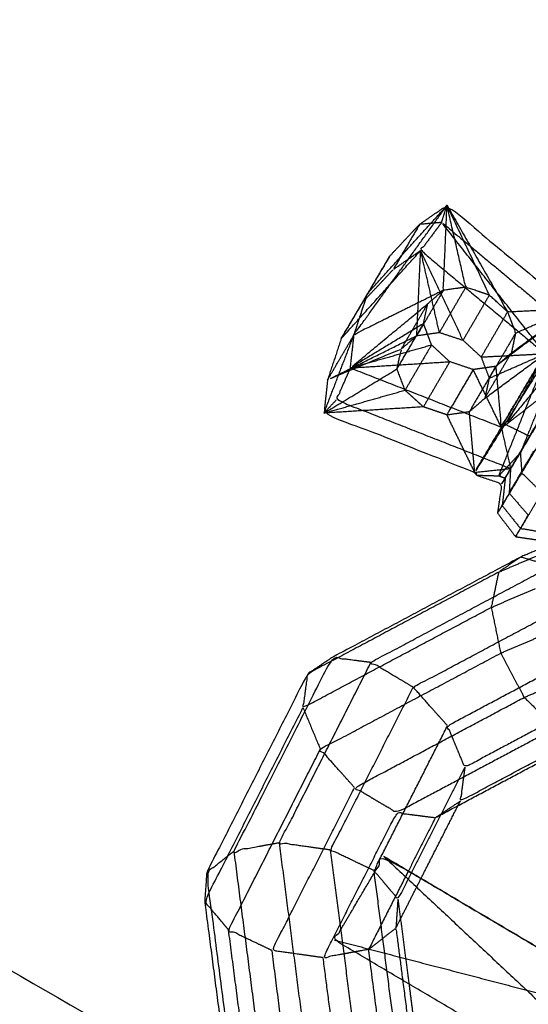
# Model space of a CAD drawing. Units: millimetres. Extents: x -4500 to 4500, y -4500 to 4500.
# Drawn here: x -2009 to -1983, y -3395 to -3344 of the extents above; entities that cross this region are included whole.
import ezdxf

# ---------------------------------------------------------------- set-up
doc = ezdxf.new("R2010")
doc.units = ezdxf.units.MM
doc.header["$LTSCALE"] = 2.5
doc.layers.add('Make2D$Ukryte$Krzywe', color=7, linetype='Continuous', true_color=0x8c8c8c)
doc.layers.add('Make2D$Widoczne$Krzywe', color=7, linetype='Continuous', true_color=0x000000)

msp = doc.modelspace()

# ---------------------------------------------------------------- linework, layer by layer
at = {"layer": 'Make2D$Ukryte$Krzywe', "color": 251, "lineweight": -3, "true_color": 0x5b5b5b}
for points, knots in [([(-1987.584, -3358.337), (-1989.885, -3359.48), (-1992.186, -3360.624), (-1989.791, -3357.289), (-1987.395, -3353.954)], [0, 0, 0, 1, 1, 2, 2, 2]), ([(-1992.186, -3360.624), (-1991.837, -3359.559), (-1991.488, -3358.495), (-1989.442, -3356.224), (-1987.395, -3353.954)], [0, 0, 0, 1, 1, 2, 2, 2]), ([(-1986.429, -3358.177), (-1987.007, -3358.257), (-1987.584, -3358.337), (-1987.49, -3356.145), (-1987.395, -3353.954)], [0, 0, 0, 1, 1, 2, 2, 2]), ([(-1987.395, -3353.954), (-1985.834, -3356.7), (-1984.273, -3359.446), (-1982.624, -3359.361), (-1980.975, -3359.276)], [1, 1, 1, 2, 2, 3, 3, 3]), ([(-1984.273, -3359.446), (-1984.743, -3359.013), (-1985.212, -3358.58), (-1986.304, -3356.267), (-1987.395, -3353.954)], [0, 0, 0, 1, 1, 2, 2, 2]), ([(-1985.212, -3358.58), (-1985.821, -3358.378), (-1986.429, -3358.177), (-1986.912, -3356.065), (-1987.395, -3353.954)], [0, 0, 0, 1, 1, 2, 2, 2]), ([(-1992.848, -3360.826), (-1992.279, -3359.868), (-1991.71, -3358.91), (-1991.031, -3357.745), (-1990.352, -3356.579)], [0, 0, 0, 1, 1, 2, 2, 2]), ([(-1988.983, -3360.702), (-1988.794, -3360.379), (-1988.606, -3360.057), (-1990.491, -3361.198), (-1992.377, -3362.339), (-1990.383, -3360.685), (-1988.388, -3359.03), (-1987.986, -3358.684), (-1987.584, -3358.337)], [0.723909, 0.723909, 0.723909, 1, 1, 2, 2, 3, 3, 4, 4, 4]), ([(-1988.402, -3360.596), (-1988.504, -3360.326), (-1988.606, -3360.057), (-1988.497, -3359.543), (-1988.388, -3359.03)], [0.50774, 0.50774, 0.50774, 1, 1, 2, 2, 2]), ([(-1980.975, -3359.276), (-1982.928, -3360.768), (-1984.881, -3362.261), (-1985.054, -3362.557), (-1985.226, -3362.853)], [0, 0, 0, 1, 1, 1.254048, 1.254048, 1.254048]), ([(-1984.881, -3362.261), (-1984.742, -3363.825), (-1984.602, -3365.389), (-1982.788, -3362.332), (-1980.975, -3359.276)], [0, 0, 0, 1, 1, 2, 2, 2]), ([(-1980.229, -3360.265), (-1982.29, -3362.766), (-1984.351, -3365.266), (-1982.663, -3362.271), (-1980.975, -3359.276)], [0, 0, 0, 1, 1, 2, 2, 2]), ([(-1984.273, -3359.446), (-1984.067, -3359.993), (-1983.861, -3360.541), (-1982.418, -3359.908), (-1980.975, -3359.276)], [0, 0, 0, 1, 1, 2, 2, 2]), ([(-1983.861, -3360.541), (-1983.969, -3361.054), (-1984.077, -3361.568), (-1982.526, -3360.422), (-1980.975, -3359.276)], [0, 0, 0, 1, 1, 2, 2, 2]), ([(-1984.077, -3361.568), (-1984.479, -3361.914), (-1984.881, -3362.261), (-1985.151, -3362.299), (-1985.421, -3362.338)], [-4, -4, -4, -3, -3, -2.53587, -2.53587, -2.53587]), ([(-1992.377, -3362.339), (-1992.741, -3363.166), (-1993.105, -3363.992), (-1988.612, -3365.76), (-1984.118, -3367.528)], [0, 0, 0, 1, 1, 2, 2, 2]), ([(-1984.351, -3365.266), (-1983.745, -3365.563), (-1983.14, -3365.859), (-1982.522, -3364.811), (-1981.905, -3363.764)], [0, 0, 0, 1, 1, 2, 2, 2]), ([(-1984.574, -3368.32), (-1984.346, -3367.924), (-1984.118, -3367.528), (-1983.629, -3366.694), (-1983.14, -3365.859)], [1, 1, 1, 2, 2, 3, 3, 3]), ([(-1984.118, -3367.528), (-1984.154, -3368.163), (-1984.19, -3368.798), (-1983.555, -3367.715), (-1982.919, -3366.632)], [0, 0, 0, 1, 1, 2, 2, 2])]:
    msp.add_open_spline(points, degree=2, knots=knots, dxfattribs=at)
for points in [[(-1987.584, -3358.337), (-1988.268, -3359.506), (-1988.951, -3360.674)], [(-1986.429, -3358.177), (-1987.109, -3359.343), (-1987.788, -3360.509)], [(-1985.212, -3358.58), (-1985.891, -3359.746), (-1986.571, -3360.911)], [(-1989.748, -3361.362), (-1989.068, -3360.196), (-1988.388, -3359.03)], [(-1984.273, -3359.446), (-1984.953, -3360.612), (-1985.632, -3361.777)], [(-1993.736, -3364.671), (-1992.961, -3362.647), (-1992.186, -3360.624)], [(-1993.553, -3362.959), (-1992.87, -3361.792), (-1992.186, -3360.624)], [(-1992.377, -3362.339), (-1992.282, -3361.481), (-1992.186, -3360.624)], [(-1983.861, -3360.541), (-1984.54, -3361.707), (-1985.22, -3362.872)], [(-1992.377, -3362.339), (-1990.285, -3361.746), (-1988.193, -3361.152)], [(-1985.444, -3363.904), (-1984.761, -3362.736), (-1984.077, -3361.568)], [(-1992.377, -3362.339), (-1989.815, -3362.179), (-1987.254, -3362.019)], [(-1992.377, -3362.339), (-1988.49, -3363.864), (-1984.602, -3365.389)], [(-1984.602, -3365.389), (-1985.323, -3363.908), (-1986.044, -3362.426)], [(-1984.351, -3365.266), (-1983.273, -3364.422), (-1982.195, -3363.577)], [(-1993.105, -3363.992), (-1993.42, -3364.332), (-1993.736, -3364.671)], [(-1984.602, -3365.389), (-1984.476, -3365.328), (-1984.351, -3365.266)], [(-1984.602, -3365.389), (-1984.36, -3366.459), (-1984.118, -3367.528)], [(-1985.969, -3367.725), (-1985.043, -3367.627), (-1984.118, -3367.528)], [(-1984.19, -3368.798), (-1984.49, -3369.314), (-1984.789, -3369.831)], [(-1984.19, -3368.798), (-1983.703, -3369.36), (-1983.215, -3369.922)], [(-1983.215, -3369.922), (-1983.537, -3370.484), (-1983.86, -3371.045)]]:
    msp.add_open_spline(points, degree=2, dxfattribs=at)
at = {"layer": 'Make2D$Ukryte$Krzywe', "color": 250, "lineweight": -3, "true_color": 0x333333}
for points, knots in [([(-1989.137, -3378.811), (-1990.224, -3378.165), (-1991.311, -3377.52), (-1986.657, -3375.04), (-1982.003, -3372.561)], [0, 0, 0, 1, 1, 2, 2, 2]), ([(-1987.369, -3380.795), (-1988.253, -3379.803), (-1989.137, -3378.811), (-1984.761, -3376.48), (-1980.385, -3374.149)], [0, 0, 0, 1, 1, 2, 2, 2]), ([(-1978.685, -3378.791), (-1982.58, -3380.866), (-1986.476, -3382.941), (-1986.922, -3381.868), (-1987.369, -3380.795), (-1983.27, -3378.613), (-1979.172, -3376.43)], [0, 0, 0, 1, 1, 2, 2, 3, 3, 3]), ([(-1996.033, -3386.836), (-1997.201, -3387.047), (-1998.37, -3387.259), (-1995.836, -3382.262), (-1993.302, -3377.266), (-1992.307, -3377.393), (-1991.311, -3377.52)], [0, 0, 0, 1, 1, 2, 2, 3, 3, 3]), ([(-1993.396, -3387.207), (-1994.715, -3387.022), (-1996.033, -3386.836), (-1993.672, -3382.178), (-1991.311, -3377.52)], [0, 0, 0, 1, 1, 2, 2, 2]), ([(-1991.157, -3388.267), (-1992.276, -3387.737), (-1993.396, -3387.207), (-1991.267, -3383.009), (-1989.137, -3378.811)], [0, 0, 0, 1, 1, 2, 2, 2]), ([(-1986.476, -3382.941), (-1986.591, -3383.809), (-1986.706, -3384.677), (-1982.885, -3382.642), (-1979.065, -3380.607)], [0, 0, 0, 1, 1, 2, 2, 2]), ([(-1986.476, -3382.941), (-1988.201, -3386.341), (-1989.926, -3389.741), (-1990.541, -3389.004), (-1991.157, -3388.267), (-1989.263, -3384.531), (-1987.369, -3380.795)], [0, 0, 0, 1, 1, 2, 2, 3, 3, 3]), ([(-1996.822, -3399.196), (-1997.51, -3399.897), (-1998.198, -3400.599), (-1998.991, -3394.482), (-1999.784, -3388.365), (-1999.077, -3387.812), (-1998.37, -3387.259)], [0, 0, 0, 1, 1, 2, 2, 3, 3, 3]), ([(-1994.591, -3397.967), (-1995.707, -3398.581), (-1996.822, -3399.196), (-1997.596, -3393.227), (-1998.37, -3387.259)], [0, 0, 0, 1, 1, 2, 2, 2]), ([(-1992.091, -3397.232), (-1993.341, -3397.599), (-1994.591, -3397.967), (-1995.312, -3392.401), (-1996.033, -3386.836)], [0, 0, 0, 1, 1, 2, 2, 2]), ([(-1990.003, -3397.196), (-1991.047, -3397.214), (-1992.091, -3397.232), (-1992.744, -3392.22), (-1993.396, -3387.207)], [0, 0, 0, 1, 1, 2, 2, 2]), ([(-1989.387, -3388.288), (-1990.412, -3390.309), (-1991.436, -3392.331), (-1991.794, -3392.397), (-1992.152, -3392.462)], [1.4049121, 1.4049121, 1.4049121, 2, 2, 2.305322, 2.305322, 2.305322]), ([(-1988.871, -3397.859), (-1989.437, -3397.528), (-1990.003, -3397.196), (-1990.58, -3392.732), (-1991.157, -3388.267)], [1, 1, 1, 2, 2, 3, 3, 3]), ([(-1991.358, -3392.931), (-1991.397, -3392.631), (-1991.436, -3392.331), (-1990.733, -3391.78), (-1990.03, -3391.229), (-1989.855, -3392.576), (-1989.68, -3393.923)], [-0.07382, -0.07382, -0.07382, 0, 0, 1, 1, 1.344375, 1.344375, 1.344375])]:
    msp.add_open_spline(points, degree=2, knots=knots, dxfattribs=at)
for points in [[(-1982.003, -3372.561), (-1982.8, -3372.328), (-1983.597, -3372.096)], [(-1987.993, -3385.536), (-1987.35, -3385.107), (-1986.706, -3384.677)], [(-1986.826, -3384.914), (-1986.766, -3384.796), (-1986.706, -3384.677)], [(-1990.646, -3387.543), (-1984.104, -3393.674), (-1977.562, -3399.804)], [(-1971.279, -3398.996), (-1980.962, -3393.27), (-1990.646, -3387.543)], [(-1990.03, -3391.229), (-1989.382, -3389.952), (-1988.734, -3388.674)], [(-1989.926, -3389.741), (-1989.978, -3390.485), (-1990.03, -3391.229)], [(-1989.926, -3389.741), (-1989.642, -3391.927), (-1989.357, -3394.114)]]:
    msp.add_open_spline(points, degree=2, dxfattribs=at)
at = {"layer": 'Make2D$Widoczne$Krzywe', "color": 6, "lineweight": -3, "true_color": 0xff00ff}
msp.add_rational_spline([(4500.001, 0), (4500.001, 4500), (0.001, 4500), (-4499.999, 4500), (-4499.999, 0), (-4499.999, -4500), (0.001, -4500), (4500.001, -4500), (4500.001, 0)], [1, 0.707106781187, 1, 0.707106781187, 1, 0.707106781187, 1, 0.707106781187, 1], degree=2, knots=[0, 0, 0, 7068.583471, 7068.583471, 14137.166941, 14137.166941, 21205.750412, 21205.750412, 28274.333882, 28274.333882, 28274.333882], dxfattribs=at)
at = {"layer": 'Make2D$Widoczne$Krzywe', "color": 9, "linetype": 'ByBlock', "lineweight": -3, "true_color": 0xc0c0c0}
msp.add_open_spline([(-2323.674, -3211.634), (-2161.124, -3305.802), (-1998.575, -3399.97)], degree=2, dxfattribs=at)
at = {"layer": 'Make2D$Widoczne$Krzywe', "color": 251, "lineweight": -3, "true_color": 0x5b5b5b}
for points, knots in [([(-1990.352, -3356.579), (-1989.582, -3355.759), (-1988.813, -3354.938), (-1988.104, -3354.446), (-1987.395, -3353.954), (-1984.185, -3356.615), (-1980.975, -3359.276), (-1980.888, -3359.282), (-1980.802, -3359.288), (-1980.289, -3359.744), (-1979.776, -3360.199), (-1979.168, -3359.744), (-1978.559, -3359.288), (-1977.803, -3359.397), (-1977.046, -3359.506), (-1976.586, -3360.116), (-1976.125, -3360.727), (-1976.212, -3361.347), (-1976.298, -3361.967), (-1976.254, -3361.994), (-1976.209, -3362.02)], [0, 0, 0, 1, 1, 2, 2, 3, 3, 4, 4, 5, 5, 6, 6, 7, 7, 8, 8, 9, 9, 9.002623, 9.002623, 9.002623]), ([(-1987.671, -3354.838), (-1988.242, -3354.888), (-1988.813, -3354.938), (-1989.492, -3356.104), (-1990.171, -3357.269), (-1989.463, -3356.777), (-1988.754, -3356.284)], [0, 0, 0, 1, 1, 2, 2, 3, 3, 3]), ([(-1987.671, -3354.838), (-1988.213, -3355.561), (-1988.754, -3356.284), (-1985.544, -3358.945), (-1982.334, -3361.606)], [0, 0, 0, 1, 1, 2, 2, 2]), ([(-1982.334, -3361.606), (-1985.003, -3358.222), (-1987.671, -3354.838), (-1983.956, -3357.917), (-1980.24, -3360.995)], [0, 0, 0, 1, 1, 2, 2, 2]), ([(-1990.352, -3356.579), (-1990.92, -3357.537), (-1991.488, -3358.495), (-1992.168, -3359.66), (-1992.848, -3360.826)], [2, 2, 2, 3, 3, 4, 4, 4]), ([(-1992.848, -3360.826), (-1993.2, -3361.892), (-1993.553, -3362.959), (-1993.644, -3363.815), (-1993.736, -3364.671), (-1989.852, -3366.198), (-1985.969, -3367.725), (-1985.92, -3367.798), (-1985.872, -3367.871), (-1985.223, -3368.095), (-1984.574, -3368.32), (-1984.682, -3369.075), (-1984.789, -3369.831), (-1984.324, -3370.438), (-1983.86, -3371.045), (-1983.104, -3371.155), (-1982.347, -3371.264), (-1981.845, -3370.889), (-1981.343, -3370.513), (-1981.298, -3370.539), (-1981.253, -3370.566)], [-2, -2, -2, -1, -1, 0, 0, 1, 1, 2, 2, 3, 3, 4, 4, 5, 5, 6, 6, 7, 7, 7.00262, 7.00262, 7.00262]), ([(-1987.404, -3364.757), (-1988.008, -3364.553), (-1988.613, -3364.35), (-1989.086, -3363.919), (-1989.559, -3363.489), (-1989.766, -3362.941), (-1989.972, -3362.393), (-1989.86, -3361.877), (-1989.748, -3361.362), (-1991.651, -3362.16), (-1993.553, -3362.959), (-1991.252, -3361.817), (-1988.951, -3360.674)], [0, 0, 0, 1, 1, 2, 2, 3, 3, 4, 4, 5, 5, 6, 6, 6]), ([(-1989.748, -3361.362), (-1989.35, -3361.018), (-1988.951, -3360.674), (-1988.369, -3360.591), (-1987.788, -3360.509), (-1987.179, -3360.71), (-1986.571, -3360.911), (-1986.101, -3361.344), (-1985.632, -3361.777), (-1985.426, -3362.325), (-1985.22, -3362.872), (-1985.332, -3363.388), (-1985.444, -3363.904)], [0, 0, 0, 1, 1, 2, 2, 3, 3, 4, 4, 5, 5, 6, 6, 6]), ([(-1985.421, -3362.338), (-1985.733, -3362.382), (-1986.044, -3362.426), (-1986.649, -3362.223), (-1987.254, -3362.019), (-1987.723, -3361.586), (-1988.193, -3361.152), (-1988.298, -3360.874), (-1988.402, -3360.596)], [-2.53587, -2.53587, -2.53587, -2, -2, -1, -1, 0, 0, 0.50774, 0.50774, 0.50774]), ([(-1985.227, -3362.854), (-1985.734, -3363.723), (-1986.24, -3364.593), (-1985.842, -3364.248), (-1985.444, -3363.904), (-1983.889, -3362.755), (-1982.334, -3361.606)], [1.254218, 1.254218, 1.254218, 2, 2, 3, 3, 4, 4, 4]), ([(-1982.317, -3361.887), (-1984.143, -3364.806), (-1985.969, -3367.725), (-1984.151, -3364.666), (-1982.334, -3361.606)], [0, 0, 0, 1, 1, 2, 2, 2]), ([(-1983.614, -3366.722), (-1984.168, -3367.314), (-1984.722, -3367.906), (-1983.519, -3364.896), (-1982.317, -3361.887)], [0, 0, 0, 1, 1, 2, 2, 2]), ([(-1988.613, -3364.35), (-1991.174, -3364.51), (-1993.736, -3364.671), (-1991.854, -3363.532), (-1989.972, -3362.393)], [0, 0, 0, 1, 1, 2, 2, 2]), ([(-1986.044, -3362.426), (-1986.724, -3363.592), (-1987.404, -3364.757), (-1986.822, -3364.675), (-1986.24, -3364.593)], [1, 1, 1, 2, 2, 3, 3, 3]), ([(-1982.756, -3364.593), (-1983.185, -3365.658), (-1983.614, -3366.722), (-1983.034, -3365.741), (-1982.453, -3364.76)], [0, 0, 0, 1, 1, 2, 2, 2]), ([(-1982.499, -3368.778), (-1983.02, -3368.266), (-1983.54, -3367.755), (-1982.783, -3366.48), (-1982.026, -3365.204)], [0, 0, 0, 1, 1, 2, 2, 2]), ([(-1984.722, -3367.906), (-1984.557, -3367.966), (-1984.392, -3368.027), (-1984.003, -3367.375), (-1983.614, -3366.722)], [0, 0, 0, 1, 1, 2, 2, 2]), ([(-1984.392, -3368.027), (-1984.469, -3368.736), (-1984.546, -3369.445), (-1984.043, -3368.6), (-1983.54, -3367.755)], [0, 0, 0, 1, 1, 2, 2, 2]), ([(-1982.112, -3370.883), (-1982.857, -3370.756), (-1983.602, -3370.629), (-1983.051, -3369.703), (-1982.499, -3368.778)], [0, 0, 0, 1, 1, 2, 2, 2])]:
    msp.add_open_spline(points, degree=2, knots=knots, dxfattribs=at)
for points in [[(-1987.671, -3354.838), (-1987.533, -3354.396), (-1987.395, -3353.954)], [(-1992.848, -3360.826), (-1990.801, -3358.555), (-1988.754, -3356.284)], [(-1988.951, -3360.674), (-1988.853, -3358.479), (-1988.754, -3356.284)], [(-1986.571, -3360.911), (-1987.663, -3358.598), (-1988.754, -3356.284)], [(-1987.788, -3360.509), (-1988.271, -3358.396), (-1988.754, -3356.284)], [(-1991.71, -3358.91), (-1990.941, -3358.09), (-1990.171, -3357.269)], [(-1989.972, -3362.393), (-1989.478, -3361.547), (-1988.983, -3360.702)], [(-1988.193, -3361.152), (-1988.876, -3362.321), (-1989.559, -3363.489)], [(-1985.632, -3361.777), (-1983.983, -3361.692), (-1982.334, -3361.606)], [(-1985.22, -3362.872), (-1983.777, -3362.239), (-1982.334, -3361.606)], [(-1987.254, -3362.019), (-1987.933, -3363.184), (-1988.613, -3364.35)], [(-1993.736, -3364.671), (-1991.647, -3364.08), (-1989.559, -3363.489)], [(-1985.969, -3367.725), (-1986.686, -3366.241), (-1987.404, -3364.757)], [(-1985.969, -3367.725), (-1986.104, -3366.159), (-1986.24, -3364.593)], [(-1983.614, -3366.722), (-1983.577, -3367.239), (-1983.54, -3367.755)], [(-1985.872, -3367.871), (-1985.297, -3367.888), (-1984.722, -3367.906)], [(-1984.392, -3368.027), (-1984.483, -3368.174), (-1984.574, -3368.32)], [(-1984.789, -3369.831), (-1984.667, -3369.638), (-1984.546, -3369.445)], [(-1984.546, -3369.445), (-1984.074, -3370.037), (-1983.602, -3370.629)], [(-1983.86, -3371.045), (-1983.731, -3370.837), (-1983.602, -3370.629)]]:
    msp.add_open_spline(points, degree=2, dxfattribs=at)
at = {"layer": 'Make2D$Widoczne$Krzywe', "color": 250, "lineweight": -3, "true_color": 0x333333}
for points, knots in [([(-1982.172, -3371.487), (-1982.884, -3371.792), (-1983.597, -3372.096), (-1988.45, -3374.681), (-1993.302, -3377.266), (-1993.946, -3377.695), (-1994.59, -3378.125), (-1997.187, -3383.245), (-1999.784, -3388.365), (-1999.835, -3389.11), (-1999.887, -3389.854), (-1999.158, -3395.48), (-1998.428, -3401.106)], [-6.62462, -6.62462, -6.62462, -6, -6, -5, -5, -4, -4, -3, -3, -2, -2, -1.057353, -1.057353, -1.057353]), ([(-1983.597, -3372.096), (-1984.165, -3372.486), (-1984.734, -3372.875), (-1983.63, -3372.403), (-1982.525, -3371.93)], [1, 1, 1, 2, 2, 3, 3, 3]), ([(-1984.734, -3372.875), (-1989.662, -3375.5), (-1994.59, -3378.125), (-1994.705, -3378.993), (-1994.82, -3379.861), (-1989.967, -3377.277), (-1985.114, -3374.692)], [0, 0, 0, 1, 1, 2, 2, 3, 3, 3]), ([(-1984.734, -3372.875), (-1984.924, -3373.784), (-1985.114, -3374.692), (-1983.97, -3374.202), (-1982.826, -3373.711)], [0, 0, 0, 1, 1, 2, 2, 2]), ([(-1985.114, -3374.692), (-1984.87, -3375.873), (-1984.627, -3377.053), (-1983.382, -3376.52), (-1982.138, -3375.987)], [0, 0, 0, 1, 1, 2, 2, 2]), ([(-1992.158, -3383.991), (-1993.043, -3382.999), (-1993.927, -3382.007), (-1989.277, -3379.53), (-1984.627, -3377.053)], [0, 0, 0, 1, 1, 2, 2, 2]), ([(-1984.627, -3377.053), (-1984.02, -3378.194), (-1983.414, -3379.334), (-1982.029, -3378.741), (-1980.645, -3378.148)], [0, 0, 0, 1, 1, 2, 2, 2]), ([(-1981.787, -3380.917), (-1985.886, -3383.1), (-1989.985, -3385.282), (-1991.072, -3384.637), (-1992.158, -3383.991), (-1987.786, -3381.663), (-1983.414, -3379.334)], [0, 0, 0, 1, 1, 2, 2, 3, 3, 3]), ([(-1983.414, -3379.334), (-1982.601, -3380.126), (-1981.787, -3380.917), (-1980.267, -3380.266), (-1978.747, -3379.615)], [0, 0, 0, 1, 1, 2, 2, 2]), ([(-1998.657, -3391.327), (-1999.272, -3390.591), (-1999.887, -3389.854), (-1997.353, -3384.858), (-1994.82, -3379.861)], [0, 0, 0, 1, 1, 2, 2, 2]), ([(-1987.993, -3385.536), (-1984.094, -3383.459), (-1980.194, -3381.382), (-1978.574, -3380.688), (-1976.954, -3379.994)], [0, 0, 0, 1, 1, 2, 2, 2]), ([(-1996.417, -3392.388), (-1997.537, -3391.858), (-1998.657, -3391.327), (-1996.292, -3386.667), (-1993.927, -3382.007)], [0, 0, 0, 1, 1, 2, 2, 2]), ([(-1993.78, -3392.76), (-1995.098, -3392.574), (-1996.417, -3392.388), (-1994.287, -3388.19), (-1992.158, -3383.991)], [0, 0, 0, 1, 1, 2, 2, 2]), ([(-1992.152, -3392.462), (-1992.966, -3392.611), (-1993.78, -3392.76), (-1991.883, -3389.021), (-1989.985, -3385.282), (-1988.989, -3385.409), (-1987.993, -3385.536), (-1988.69, -3386.912), (-1989.387, -3388.288)], [-1.694678, -1.694678, -1.694678, -1, -1, 0, 0, 1, 1, 1.404912, 1.404912, 1.404912]), ([(-1981.36, -3416.047), (-1983.952, -3420.431), (-1986.543, -3424.815), (-1988.698, -3423.544), (-1990.852, -3422.274), (-1984.489, -3411.514), (-1978.125, -3400.753), (-1985.658, -3396.301), (-1993.191, -3391.848), (-1991.919, -3389.695), (-1990.646, -3387.543), (-1983.117, -3391.995), (-1975.587, -3396.446)], [-1.407509, -1.407509, -1.407509, -1, -1, 0, 0, 1, 1, 2, 2, 3, 3, 3.437326, 3.437326, 3.437326]), ([(-1990.646, -3387.543), (-1983.113, -3391.996), (-1975.58, -3396.448), (-1974.503, -3397.086), (-1973.426, -3397.724)], [0, 0, 0, 1, 1, 1.5008, 1.5008, 1.5008]), ([(-1990.389, -3400.454), (-1991.503, -3401.069), (-1992.618, -3401.684), (-1993.199, -3397.222), (-1993.78, -3392.76)], [0, 0, 0, 1, 1, 2, 2, 2]), ([(-1989.68, -3393.923), (-1989.346, -3396.487), (-1989.012, -3399.052), (-1989.7, -3399.753), (-1990.389, -3400.454), (-1990.874, -3396.693), (-1991.358, -3392.931)], [1.344375, 1.344375, 1.344375, 2, 2, 3, 3, 3.92618, 3.92618, 3.92618]), ([(-1989.357, -3394.114), (-1989.114, -3395.987), (-1988.871, -3397.859), (-1986.226, -3401.563), (-1983.581, -3405.267), (-1982.549, -3405.877), (-1981.516, -3406.487)], [-1.461359, -1.461359, -1.461359, -1, -1, 0, 0, 0.251932, 0.251932, 0.251932])]:
    msp.add_open_spline(points, degree=2, knots=knots, dxfattribs=at)
for points in [[(-1994.82, -3379.861), (-1994.374, -3380.934), (-1993.927, -3382.007)], [(-1988.734, -3388.674), (-1987.78, -3386.794), (-1986.826, -3384.914)], [(-1997.42, -3400.828), (-1998.038, -3396.078), (-1998.657, -3391.327)], [(-1993.191, -3391.848), (-1984.385, -3394.148), (-1975.58, -3396.448)], [(-1995.163, -3402.079), (-1995.79, -3397.233), (-1996.417, -3392.388)]]:
    msp.add_open_spline(points, degree=2, dxfattribs=at)

doc.saveas('drawing.dxf')
